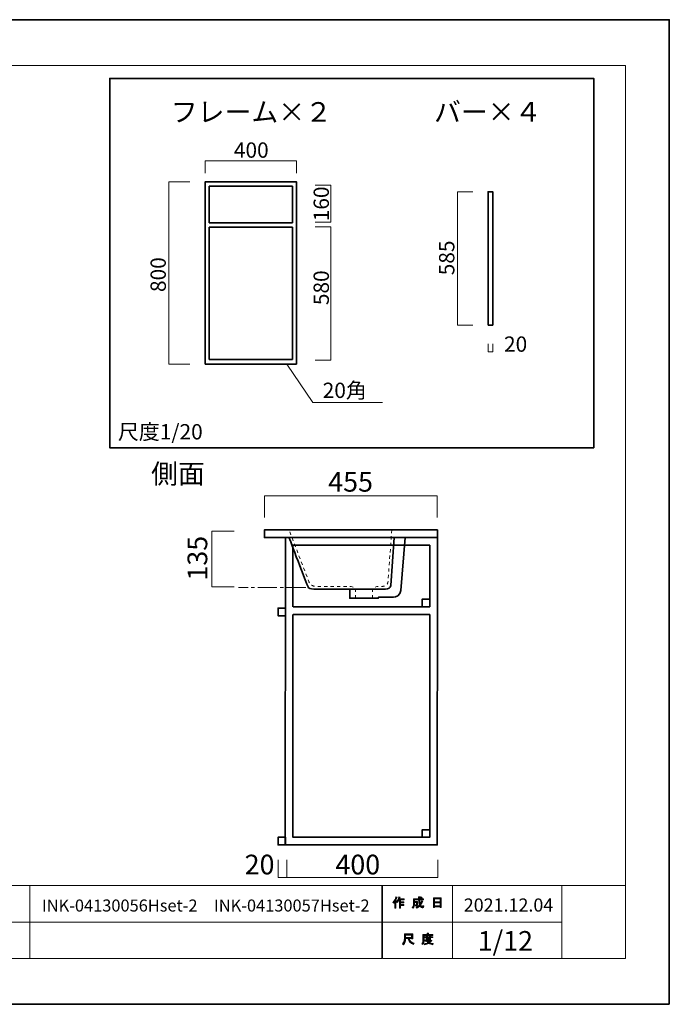
# Model space of a CAD drawing. Units: inches. Extents: x -3 to 300, y -213 to 3.
# Drawn here: x 158 to 300, y -213 to 3 of the extents above; entities that cross this region are included whole.
import ezdxf

# ---------------------------------------------------------------- set-up
doc = ezdxf.new("R2010")
doc.units = ezdxf.units.IN
doc.header["$MEASUREMENT"] = 0
for name, pattern in [('AI-Linetype-5', [6.35, 4.233333, -0.705556, 0.705556, -0.705556]), ('AI-Linetype-6', [1.411111, 0.705556, -0.705556]), ('AI-Linetype-7', [1.411111, 0.705556, -0.705556])]:
    doc.linetypes.add(name, pattern=pattern)
doc.layers.add('レイヤー 1', color=7, linetype='Continuous')

# ---------------------------------------------------------------- blocks, each defined once
blk = doc.blocks.new('block 2')
at = {"layer": 'レイヤー 1'}
h = blk.add_hatch(color=7, dxfattribs=at)
h.dxf.hatch_style = 2
edge = h.paths.add_edge_path()
edge.add_spline(control_points=[(239.4, -190.66), (239.72, -190.29), (239.94, -189.88), (240.04, -189.45), (240.04, -189.45), (240.28, -189.53), (240.28, -189.53), (240.33, -189.56), (240.32, -189.57), (240.27, -189.58), (240.22, -189.75), (240.15, -189.93), (240.05, -190.13), (240.05, -190.13), (240.12, -190.15), (240.12, -190.15), (240.15, -190.18), (240.13, -190.2), (240.08, -190.21), (240.08, -190.21), (240.08, -191.91), (240.08, -191.91), (240.08, -191.91), (239.86, -191.91), (239.86, -191.91), (239.86, -191.91), (239.86, -190.47), (239.86, -190.47), (239.78, -190.61), (239.69, -190.73), (239.58, -190.85), (239.58, -190.85), (239.4, -190.66), (239.4, -190.66)], knot_values=[0, 0, 0, 0, 1, 1, 1, 2, 2, 2, 3, 3, 3, 4, 4, 4, 5, 5, 5, 6, 6, 6, 7, 7, 7, 8, 8, 8, 9, 9, 9, 10, 10, 10, 11, 11, 11, 11], degree=3, periodic=1)
edge = h.paths.add_edge_path()
edge.add_spline(control_points=[(241.87, -189.89), (241.87, -189.89), (241.87, -190.1), (241.87, -190.1), (241.87, -190.1), (241.08, -190.1), (241.08, -190.1), (241.08, -190.1), (241.08, -190.51), (241.08, -190.51), (241.08, -190.51), (241.77, -190.51), (241.77, -190.51), (241.77, -190.51), (241.77, -190.72), (241.77, -190.72), (241.77, -190.72), (241.08, -190.72), (241.08, -190.72), (241.08, -190.72), (241.08, -191.08), (241.08, -191.08), (241.08, -191.08), (241.81, -191.08), (241.81, -191.08), (241.81, -191.08), (241.81, -191.29), (241.81, -191.29), (241.81, -191.29), (241.08, -191.29), (241.08, -191.29), (241.08, -191.29), (241.08, -191.91), (241.08, -191.91), (241.08, -191.91), (240.85, -191.91), (240.85, -191.91), (240.85, -191.91), (240.85, -190.1), (240.85, -190.1), (240.85, -190.1), (240.74, -190.1), (240.74, -190.1), (240.63, -190.35), (240.5, -190.54), (240.37, -190.67), (240.37, -190.67), (240.16, -190.52), (240.16, -190.52), (240.45, -190.21), (240.64, -189.85), (240.71, -189.43), (240.71, -189.43), (240.94, -189.49), (240.94, -189.49), (240.99, -189.52), (240.98, -189.53), (240.93, -189.55), (240.92, -189.62), (240.88, -189.74), (240.82, -189.89), (240.82, -189.89), (241.87, -189.89), (241.87, -189.89)], knot_values=[0, 0, 0, 0, 1, 1, 1, 2, 2, 2, 3, 3, 3, 4, 4, 4, 5, 5, 5, 6, 6, 6, 7, 7, 7, 8, 8, 8, 9, 9, 9, 10, 10, 10, 11, 11, 11, 12, 12, 12, 13, 13, 13, 14, 14, 14, 15, 15, 15, 16, 16, 16, 17, 17, 17, 18, 18, 18, 19, 19, 19, 20, 20, 20, 21, 21, 21, 21], degree=3, periodic=1)
h = blk.add_hatch(color=7, dxfattribs=at)
h.dxf.hatch_style = 2
edge = h.paths.add_edge_path()
edge.add_spline(control_points=[(245.69, -190.28), (245.69, -190.28), (245.9, -190.4), (245.9, -190.4), (245.96, -190.43), (245.95, -190.45), (245.88, -190.46), (245.77, -190.74), (245.64, -190.99), (245.48, -191.22), (245.65, -191.45), (245.77, -191.57), (245.85, -191.57), (245.91, -191.57), (245.96, -191.48), (245.98, -191.3), (245.98, -191.3), (246.19, -191.41), (246.19, -191.41), (246.13, -191.71), (246.05, -191.85), (245.95, -191.85), (245.74, -191.85), (245.54, -191.69), (245.33, -191.38), (245.12, -191.61), (244.89, -191.79), (244.61, -191.92), (244.61, -191.92), (244.48, -191.71), (244.48, -191.71), (244.83, -191.54), (245.07, -191.36), (245.21, -191.17), (245.11, -190.92), (245.05, -190.59), (245.05, -190.18), (245.05, -190.18), (245.05, -190.08), (245.05, -190.08), (245.05, -190.08), (244.12, -190.08), (244.12, -190.08), (244.12, -190.08), (244.12, -190.46), (244.12, -190.46), (244.12, -190.46), (244.82, -190.46), (244.82, -190.46), (244.82, -190.46), (244.8, -191.21), (244.8, -191.21), (244.79, -191.35), (244.74, -191.42), (244.64, -191.42), (244.64, -191.42), (244.35, -191.42), (244.35, -191.42), (244.35, -191.42), (244.32, -191.21), (244.32, -191.21), (244.32, -191.21), (244.5, -191.21), (244.5, -191.21), (244.56, -191.21), (244.59, -191.18), (244.59, -191.12), (244.59, -191.12), (244.61, -190.67), (244.61, -190.67), (244.61, -190.67), (244.12, -190.67), (244.12, -190.67), (244.12, -190.67), (244.12, -190.99), (244.12, -190.99), (244.12, -191.36), (244.03, -191.66), (243.84, -191.9), (243.84, -191.9), (243.65, -191.74), (243.65, -191.74), (243.82, -191.54), (243.9, -191.31), (243.9, -191.03), (243.9, -191.03), (243.9, -189.87), (243.9, -189.87), (243.9, -189.87), (245.05, -189.87), (245.05, -189.87), (245.05, -189.87), (245.05, -189.39), (245.05, -189.39), (245.05, -189.39), (245.26, -189.39), (245.26, -189.39), (245.32, -189.4), (245.33, -189.42), (245.28, -189.46), (245.28, -189.46), (245.28, -189.87), (245.28, -189.87), (245.28, -189.87), (246.11, -189.87), (246.11, -189.87), (246.11, -189.87), (246.11, -190.08), (246.11, -190.08), (246.11, -190.08), (245.28, -190.08), (245.28, -190.08), (245.28, -190.08), (245.28, -190.18), (245.28, -190.18), (245.28, -190.52), (245.3, -190.79), (245.36, -190.98), (245.49, -190.79), (245.6, -190.56), (245.69, -190.28)], knot_values=[0, 0, 0, 0, 0.352778, 0.352778, 0.352778, 0.705556, 0.705556, 0.705556, 1.058333, 1.058333, 1.058333, 1.411111, 1.411111, 1.411111, 1.763889, 1.763889, 1.763889, 2.116667, 2.116667, 2.116667, 2.469444, 2.469444, 2.469444, 2.822222, 2.822222, 2.822222, 3.175, 3.175, 3.175, 3.527778, 3.527778, 3.527778, 3.880556, 3.880556, 3.880556, 4.233333, 4.233333, 4.233333, 4.586111, 4.586111, 4.586111, 4.938889, 4.938889, 4.938889, 5.291667, 5.291667, 5.291667, 5.644444, 5.644444, 5.644444, 5.997222, 5.997222, 5.997222, 6.35, 6.35, 6.35, 6.702778, 6.702778, 6.702778, 7.055556, 7.055556, 7.055556, 7.408333, 7.408333, 7.408333, 7.761111, 7.761111, 7.761111, 8.113889, 8.113889, 8.113889, 8.466667, 8.466667, 8.466667, 8.819444, 8.819444, 8.819444, 9.172222, 9.172222, 9.172222, 9.525, 9.525, 9.525, 9.877778, 9.877778, 9.877778, 10.230556, 10.230556, 10.230556, 10.583333, 10.583333, 10.583333, 10.936111, 10.936111, 10.936111, 11.288889, 11.288889, 11.288889, 11.641667, 11.641667, 11.641667, 11.994444, 11.994444, 11.994444, 12.347222, 12.347222, 12.347222, 12.7, 12.7, 12.7, 13.052778, 13.052778, 13.052778, 13.405556, 13.405556, 13.405556, 13.758333, 13.758333, 13.758333, 14.111111, 14.111111, 14.111111, 14.111111], degree=3, periodic=0)
edge.add_line((245.69, -190.28), (245.69, -190.28))
edge = h.paths.add_edge_path()
edge.add_spline(control_points=[(245.85, -189.65), (245.85, -189.65), (245.68, -189.81), (245.68, -189.81), (245.61, -189.73), (245.51, -189.65), (245.39, -189.58), (245.39, -189.58), (245.54, -189.43), (245.54, -189.43), (245.66, -189.49), (245.76, -189.56), (245.85, -189.65)], knot_values=[0, 0, 0, 0, 0.352778, 0.352778, 0.352778, 0.705556, 0.705556, 0.705556, 1.058333, 1.058333, 1.058333, 1.411111, 1.411111, 1.411111, 1.411111], degree=3, periodic=0)
edge.add_line((245.85, -189.65), (245.85, -189.65))
h = blk.add_hatch(color=7, dxfattribs=at)
h.dxf.hatch_style = 2
h.paths.add_polyline_path([(248.53, -191.79), (248.27, -191.79), (248.27, -189.66), (250, -189.66), (250, -191.74), (249.75, -191.74), (249.75, -191.59), (248.53, -191.59)])
h.paths.add_polyline_path([(249.75, -189.87), (248.53, -189.87), (248.53, -190.5), (249.75, -190.5)])
h.paths.add_polyline_path([(249.75, -190.71), (248.53, -190.71), (248.53, -191.38), (249.75, -191.38)])
h = blk.add_hatch(color=7, dxfattribs=at)
h.dxf.hatch_style = 2
edge = h.paths.add_edge_path()
edge.add_spline(control_points=[(242.77, -198.55), (242.77, -198.55), (242.18, -198.55), (242.18, -198.55), (242.18, -198.55), (242.18, -198.72), (242.18, -198.72), (242.18, -199.17), (242.02, -199.57), (241.7, -199.93), (241.7, -199.93), (241.49, -199.73), (241.49, -199.73), (241.78, -199.46), (241.92, -199.08), (241.92, -198.57), (241.92, -198.57), (241.92, -197.56), (241.92, -197.56), (241.92, -197.56), (243.74, -197.56), (243.74, -197.56), (243.74, -197.56), (243.74, -198.66), (243.74, -198.66), (243.74, -198.66), (243.49, -198.66), (243.49, -198.66), (243.49, -198.66), (243.49, -198.55), (243.49, -198.55), (243.49, -198.55), (243, -198.55), (243, -198.55), (243, -198.55), (243.03, -198.67), (243.03, -198.67), (243.1, -199.07), (243.43, -199.38), (244.03, -199.58), (244.03, -199.58), (243.94, -199.86), (243.94, -199.86), (243.24, -199.62), (242.86, -199.21), (242.78, -198.64), (242.78, -198.64), (242.77, -198.55), (242.77, -198.55)], knot_values=[0, 0, 0, 0, 1, 1, 1, 2, 2, 2, 3, 3, 3, 4, 4, 4, 5, 5, 5, 6, 6, 6, 7, 7, 7, 8, 8, 8, 9, 9, 9, 10, 10, 10, 11, 11, 11, 12, 12, 12, 13, 13, 13, 14, 14, 14, 15, 15, 15, 16, 16, 16, 16], degree=3, periodic=1)
h.paths.add_polyline_path([(243.49, -197.8), (242.18, -197.8), (242.18, -198.31), (243.49, -198.31)])
h = blk.add_hatch(color=7, dxfattribs=at)
h.dxf.hatch_style = 2
edge = h.paths.add_edge_path()
edge.add_spline(control_points=[(247.18, -197.68), (247.18, -197.68), (248.17, -197.68), (248.17, -197.68), (248.17, -197.68), (248.17, -197.89), (248.17, -197.89), (248.17, -197.89), (246.22, -197.89), (246.22, -197.89), (246.22, -197.89), (246.22, -198.86), (246.22, -198.86), (246.22, -199.27), (246.13, -199.61), (245.95, -199.89), (245.95, -199.89), (245.75, -199.73), (245.75, -199.73), (245.92, -199.5), (246, -199.19), (246, -198.81), (246, -198.81), (246, -197.68), (246, -197.68), (246, -197.68), (246.93, -197.68), (246.93, -197.68), (246.93, -197.68), (246.93, -197.39), (246.93, -197.39), (246.93, -197.39), (247.17, -197.39), (247.17, -197.39), (247.23, -197.4), (247.23, -197.42), (247.18, -197.46), (247.18, -197.46), (247.18, -197.68), (247.18, -197.68)], knot_values=[0, 0, 0, 0, 1, 1, 1, 2, 2, 2, 3, 3, 3, 4, 4, 4, 5, 5, 5, 6, 6, 6, 7, 7, 7, 8, 8, 8, 9, 9, 9, 10, 10, 10, 11, 11, 11, 12, 12, 12, 13, 13, 13, 13], degree=3, periodic=1)
edge = h.paths.add_edge_path()
edge.add_spline(control_points=[(248.19, -199.93), (247.83, -199.88), (247.52, -199.79), (247.25, -199.65), (246.99, -199.8), (246.68, -199.9), (246.32, -199.94), (246.32, -199.94), (246.23, -199.71), (246.23, -199.71), (246.56, -199.68), (246.84, -199.61), (247.06, -199.5), (246.94, -199.38), (246.84, -199.25), (246.74, -199.12), (246.74, -199.12), (246.43, -199.12), (246.43, -199.12), (246.43, -199.12), (246.43, -198.94), (246.43, -198.94), (246.43, -198.94), (247.72, -198.94), (247.72, -198.94), (247.72, -198.94), (247.76, -198.91), (247.76, -198.91), (247.76, -198.91), (247.92, -199.04), (247.92, -199.04), (247.95, -199.09), (247.94, -199.11), (247.88, -199.1), (247.75, -199.25), (247.6, -199.38), (247.43, -199.51), (247.68, -199.6), (247.95, -199.65), (248.24, -199.67), (248.24, -199.67), (248.19, -199.93), (248.19, -199.93)], knot_values=[0, 0, 0, 0, 1, 1, 1, 2, 2, 2, 3, 3, 3, 4, 4, 4, 5, 5, 5, 6, 6, 6, 7, 7, 7, 8, 8, 8, 9, 9, 9, 10, 10, 10, 11, 11, 11, 12, 12, 12, 13, 13, 13, 14, 14, 14, 14], degree=3, periodic=1)
edge = h.paths.add_edge_path()
edge.add_spline(control_points=[(247.65, -198.79), (247.65, -198.79), (247.43, -198.79), (247.43, -198.79), (247.43, -198.79), (247.43, -198.72), (247.43, -198.72), (247.43, -198.72), (246.95, -198.72), (246.95, -198.72), (246.95, -198.72), (246.95, -198.8), (246.95, -198.8), (246.95, -198.8), (246.73, -198.8), (246.73, -198.8), (246.73, -198.8), (246.73, -198.36), (246.73, -198.36), (246.73, -198.36), (246.29, -198.36), (246.29, -198.36), (246.29, -198.36), (246.29, -198.18), (246.29, -198.18), (246.29, -198.18), (246.73, -198.18), (246.73, -198.18), (246.73, -198.18), (246.73, -197.97), (246.73, -197.97), (246.73, -197.97), (246.94, -197.97), (246.94, -197.97), (247, -197.98), (247, -198), (246.95, -198.04), (246.95, -198.04), (246.95, -198.18), (246.95, -198.18), (246.95, -198.18), (247.43, -198.18), (247.43, -198.18), (247.43, -198.18), (247.43, -197.95), (247.43, -197.95), (247.43, -197.95), (247.63, -197.95), (247.63, -197.95), (247.69, -197.96), (247.7, -197.98), (247.65, -198.02), (247.65, -198.02), (247.65, -198.18), (247.65, -198.18), (247.65, -198.18), (248.17, -198.18), (248.17, -198.18), (248.17, -198.18), (248.17, -198.36), (248.17, -198.36), (248.17, -198.36), (247.65, -198.36), (247.65, -198.36), (247.65, -198.36), (247.65, -198.79), (247.65, -198.79)], knot_values=[0, 0, 0, 0, 1, 1, 1, 2, 2, 2, 3, 3, 3, 4, 4, 4, 5, 5, 5, 6, 6, 6, 7, 7, 7, 8, 8, 8, 9, 9, 9, 10, 10, 10, 11, 11, 11, 12, 12, 12, 13, 13, 13, 14, 14, 14, 15, 15, 15, 16, 16, 16, 17, 17, 17, 18, 18, 18, 19, 19, 19, 20, 20, 20, 21, 21, 21, 22, 22, 22, 22], degree=3, periodic=1)
h.paths.add_polyline_path([(247.43, -198.36), (246.95, -198.36), (246.95, -198.55), (247.43, -198.55)])
edge = h.paths.add_edge_path()
edge.add_spline(control_points=[(247.56, -199.12), (247.56, -199.12), (246.98, -199.12), (246.98, -199.12), (247.06, -199.21), (247.15, -199.3), (247.25, -199.39), (247.34, -199.33), (247.44, -199.24), (247.56, -199.12)], knot_values=[0, 0, 0, 0, 0.352778, 0.352778, 0.352778, 0.705556, 0.705556, 0.705556, 1.058333, 1.058333, 1.058333, 1.058333], degree=3, periodic=0)
edge.add_line((247.56, -199.12), (247.56, -199.12))
at = {"layer": 'レイヤー 1', "color": 7, "lineweight": 18}
for points in [[(290.43, -7.05), (6.57, -7.05), (6.57, -186.95), (290.43, -186.95), (290.43, -7.05)], [(159.82, -194.95), (144.5, -194.95), (144.5, -186.95), (159.82, -186.95), (159.82, -194.95)], [(236.96, -194.95), (159.82, -194.95), (159.82, -186.95), (236.96, -186.95), (236.96, -194.95)], [(252.44, -194.95), (237.11, -194.95), (237.11, -186.95), (252.44, -186.95), (252.44, -194.95)], [(276.44, -194.95), (252.44, -194.95), (252.44, -186.95), (276.44, -186.95), (276.44, -194.95)], [(290.43, -186.95), (276.44, -186.95), (276.44, -202.95), (290.43, -202.95), (290.43, -186.95)], [(159.82, -202.95), (144.5, -202.95), (144.5, -194.95), (159.82, -194.95), (159.82, -202.95)], [(236.96, -202.95), (159.82, -202.95), (159.82, -194.95), (236.96, -194.95), (236.96, -202.95)], [(252.44, -202.95), (237.11, -202.95), (237.11, -194.95), (252.44, -194.95), (252.44, -202.95)], [(276.44, -202.95), (252.44, -202.95), (252.44, -194.95), (276.44, -194.95), (276.44, -202.95)]]:
    blk.add_lwpolyline(points, dxfattribs=at)
at = {"layer": 'レイヤー 1', "lineweight": 0}
for points in [[(248.53, -191.79), (248.27, -191.79), (248.27, -189.66), (250, -189.66), (250, -191.74), (249.75, -191.74), (249.75, -191.59), (248.53, -191.59), (248.53, -191.79)], [(249.75, -189.87), (248.53, -189.87), (248.53, -190.5), (249.75, -190.5), (249.75, -189.87)], [(249.75, -190.71), (248.53, -190.71), (248.53, -191.38), (249.75, -191.38), (249.75, -190.71)], [(243.49, -197.8), (242.18, -197.8), (242.18, -198.31), (243.49, -198.31), (243.49, -197.8)], [(247.43, -198.36), (246.95, -198.36), (246.95, -198.55), (247.43, -198.55), (247.43, -198.36)]]:
    blk.add_lwpolyline(points, dxfattribs=at)
for points, knots in [([(239.4, -190.66), (239.72, -190.29), (239.94, -189.88), (240.04, -189.45), (240.04, -189.45), (240.28, -189.53), (240.28, -189.53), (240.33, -189.56), (240.32, -189.57), (240.27, -189.58), (240.22, -189.75), (240.15, -189.93), (240.05, -190.13), (240.05, -190.13), (240.12, -190.15), (240.12, -190.15), (240.15, -190.18), (240.13, -190.2), (240.08, -190.21), (240.08, -190.21), (240.08, -191.91), (240.08, -191.91), (240.08, -191.91), (239.86, -191.91), (239.86, -191.91), (239.86, -191.91), (239.86, -190.47), (239.86, -190.47), (239.78, -190.61), (239.69, -190.73), (239.58, -190.85), (239.58, -190.85), (239.4, -190.66), (239.4, -190.66)], [0, 0, 0, 0, 1, 1, 1, 2, 2, 2, 3, 3, 3, 4, 4, 4, 5, 5, 5, 6, 6, 6, 7, 7, 7, 8, 8, 8, 9, 9, 9, 10, 10, 10, 11, 11, 11, 11]), ([(241.87, -189.89), (241.87, -189.89), (241.87, -190.1), (241.87, -190.1), (241.87, -190.1), (241.08, -190.1), (241.08, -190.1), (241.08, -190.1), (241.08, -190.51), (241.08, -190.51), (241.08, -190.51), (241.77, -190.51), (241.77, -190.51), (241.77, -190.51), (241.77, -190.72), (241.77, -190.72), (241.77, -190.72), (241.08, -190.72), (241.08, -190.72), (241.08, -190.72), (241.08, -191.08), (241.08, -191.08), (241.08, -191.08), (241.81, -191.08), (241.81, -191.08), (241.81, -191.08), (241.81, -191.29), (241.81, -191.29), (241.81, -191.29), (241.08, -191.29), (241.08, -191.29), (241.08, -191.29), (241.08, -191.91), (241.08, -191.91), (241.08, -191.91), (240.85, -191.91), (240.85, -191.91), (240.85, -191.91), (240.85, -190.1), (240.85, -190.1), (240.85, -190.1), (240.74, -190.1), (240.74, -190.1), (240.63, -190.35), (240.5, -190.54), (240.37, -190.67), (240.37, -190.67), (240.16, -190.52), (240.16, -190.52), (240.45, -190.21), (240.64, -189.85), (240.71, -189.43), (240.71, -189.43), (240.94, -189.49), (240.94, -189.49), (240.99, -189.52), (240.98, -189.53), (240.93, -189.55), (240.92, -189.62), (240.88, -189.74), (240.82, -189.89), (240.82, -189.89), (241.87, -189.89), (241.87, -189.89)], [0, 0, 0, 0, 1, 1, 1, 2, 2, 2, 3, 3, 3, 4, 4, 4, 5, 5, 5, 6, 6, 6, 7, 7, 7, 8, 8, 8, 9, 9, 9, 10, 10, 10, 11, 11, 11, 12, 12, 12, 13, 13, 13, 14, 14, 14, 15, 15, 15, 16, 16, 16, 17, 17, 17, 18, 18, 18, 19, 19, 19, 20, 20, 20, 21, 21, 21, 21]), ([(245.69, -190.28), (245.69, -190.28), (245.9, -190.4), (245.9, -190.4), (245.96, -190.43), (245.95, -190.45), (245.88, -190.46), (245.77, -190.74), (245.64, -190.99), (245.48, -191.22), (245.65, -191.45), (245.77, -191.57), (245.85, -191.57), (245.91, -191.57), (245.96, -191.48), (245.98, -191.3), (245.98, -191.3), (246.19, -191.41), (246.19, -191.41), (246.13, -191.71), (246.05, -191.85), (245.95, -191.85), (245.74, -191.85), (245.54, -191.69), (245.33, -191.38), (245.12, -191.61), (244.89, -191.79), (244.61, -191.92), (244.61, -191.92), (244.48, -191.71), (244.48, -191.71), (244.83, -191.54), (245.07, -191.36), (245.21, -191.17), (245.11, -190.92), (245.05, -190.59), (245.05, -190.18), (245.05, -190.18), (245.05, -190.08), (245.05, -190.08), (245.05, -190.08), (244.12, -190.08), (244.12, -190.08), (244.12, -190.08), (244.12, -190.46), (244.12, -190.46), (244.12, -190.46), (244.82, -190.46), (244.82, -190.46), (244.82, -190.46), (244.8, -191.21), (244.8, -191.21), (244.79, -191.35), (244.74, -191.42), (244.64, -191.42), (244.64, -191.42), (244.35, -191.42), (244.35, -191.42), (244.35, -191.42), (244.32, -191.21), (244.32, -191.21), (244.32, -191.21), (244.5, -191.21), (244.5, -191.21), (244.56, -191.21), (244.59, -191.18), (244.59, -191.12), (244.59, -191.12), (244.61, -190.67), (244.61, -190.67), (244.61, -190.67), (244.12, -190.67), (244.12, -190.67), (244.12, -190.67), (244.12, -190.99), (244.12, -190.99), (244.12, -191.36), (244.03, -191.66), (243.84, -191.9), (243.84, -191.9), (243.65, -191.74), (243.65, -191.74), (243.82, -191.54), (243.9, -191.31), (243.9, -191.03), (243.9, -191.03), (243.9, -189.87), (243.9, -189.87), (243.9, -189.87), (245.05, -189.87), (245.05, -189.87), (245.05, -189.87), (245.05, -189.39), (245.05, -189.39), (245.05, -189.39), (245.26, -189.39), (245.26, -189.39), (245.32, -189.4), (245.33, -189.42), (245.28, -189.46), (245.28, -189.46), (245.28, -189.87), (245.28, -189.87), (245.28, -189.87), (246.11, -189.87), (246.11, -189.87), (246.11, -189.87), (246.11, -190.08), (246.11, -190.08), (246.11, -190.08), (245.28, -190.08), (245.28, -190.08), (245.28, -190.08), (245.28, -190.18), (245.28, -190.18), (245.28, -190.52), (245.3, -190.79), (245.36, -190.98), (245.49, -190.79), (245.6, -190.56), (245.69, -190.28)], [0, 0, 0, 0, 1, 1, 1, 2, 2, 2, 3, 3, 3, 4, 4, 4, 5, 5, 5, 6, 6, 6, 7, 7, 7, 8, 8, 8, 9, 9, 9, 10, 10, 10, 11, 11, 11, 12, 12, 12, 13, 13, 13, 14, 14, 14, 15, 15, 15, 16, 16, 16, 17, 17, 17, 18, 18, 18, 19, 19, 19, 20, 20, 20, 21, 21, 21, 22, 22, 22, 23, 23, 23, 24, 24, 24, 25, 25, 25, 26, 26, 26, 27, 27, 27, 28, 28, 28, 29, 29, 29, 30, 30, 30, 31, 31, 31, 32, 32, 32, 33, 33, 33, 34, 34, 34, 35, 35, 35, 36, 36, 36, 37, 37, 37, 38, 38, 38, 39, 39, 39, 40, 40, 40, 40]), ([(245.85, -189.65), (245.85, -189.65), (245.68, -189.81), (245.68, -189.81), (245.61, -189.73), (245.51, -189.65), (245.39, -189.58), (245.39, -189.58), (245.54, -189.43), (245.54, -189.43), (245.66, -189.49), (245.76, -189.56), (245.85, -189.65)], [0, 0, 0, 0, 1, 1, 1, 2, 2, 2, 3, 3, 3, 4, 4, 4, 4]), ([(242.77, -198.55), (242.77, -198.55), (242.18, -198.55), (242.18, -198.55), (242.18, -198.55), (242.18, -198.72), (242.18, -198.72), (242.18, -199.17), (242.02, -199.57), (241.7, -199.93), (241.7, -199.93), (241.49, -199.73), (241.49, -199.73), (241.78, -199.46), (241.92, -199.08), (241.92, -198.57), (241.92, -198.57), (241.92, -197.56), (241.92, -197.56), (241.92, -197.56), (243.74, -197.56), (243.74, -197.56), (243.74, -197.56), (243.74, -198.66), (243.74, -198.66), (243.74, -198.66), (243.49, -198.66), (243.49, -198.66), (243.49, -198.66), (243.49, -198.55), (243.49, -198.55), (243.49, -198.55), (243, -198.55), (243, -198.55), (243, -198.55), (243.03, -198.67), (243.03, -198.67), (243.1, -199.07), (243.43, -199.38), (244.03, -199.58), (244.03, -199.58), (243.94, -199.86), (243.94, -199.86), (243.24, -199.62), (242.86, -199.21), (242.78, -198.64), (242.78, -198.64), (242.77, -198.55), (242.77, -198.55)], [0, 0, 0, 0, 1, 1, 1, 2, 2, 2, 3, 3, 3, 4, 4, 4, 5, 5, 5, 6, 6, 6, 7, 7, 7, 8, 8, 8, 9, 9, 9, 10, 10, 10, 11, 11, 11, 12, 12, 12, 13, 13, 13, 14, 14, 14, 15, 15, 15, 16, 16, 16, 16]), ([(247.18, -197.68), (247.18, -197.68), (248.17, -197.68), (248.17, -197.68), (248.17, -197.68), (248.17, -197.89), (248.17, -197.89), (248.17, -197.89), (246.22, -197.89), (246.22, -197.89), (246.22, -197.89), (246.22, -198.86), (246.22, -198.86), (246.22, -199.27), (246.13, -199.61), (245.95, -199.89), (245.95, -199.89), (245.75, -199.73), (245.75, -199.73), (245.92, -199.5), (246, -199.19), (246, -198.81), (246, -198.81), (246, -197.68), (246, -197.68), (246, -197.68), (246.93, -197.68), (246.93, -197.68), (246.93, -197.68), (246.93, -197.39), (246.93, -197.39), (246.93, -197.39), (247.17, -197.39), (247.17, -197.39), (247.23, -197.4), (247.23, -197.42), (247.18, -197.46), (247.18, -197.46), (247.18, -197.68), (247.18, -197.68)], [0, 0, 0, 0, 1, 1, 1, 2, 2, 2, 3, 3, 3, 4, 4, 4, 5, 5, 5, 6, 6, 6, 7, 7, 7, 8, 8, 8, 9, 9, 9, 10, 10, 10, 11, 11, 11, 12, 12, 12, 13, 13, 13, 13]), ([(247.65, -198.79), (247.65, -198.79), (247.43, -198.79), (247.43, -198.79), (247.43, -198.79), (247.43, -198.72), (247.43, -198.72), (247.43, -198.72), (246.95, -198.72), (246.95, -198.72), (246.95, -198.72), (246.95, -198.8), (246.95, -198.8), (246.95, -198.8), (246.73, -198.8), (246.73, -198.8), (246.73, -198.8), (246.73, -198.36), (246.73, -198.36), (246.73, -198.36), (246.29, -198.36), (246.29, -198.36), (246.29, -198.36), (246.29, -198.18), (246.29, -198.18), (246.29, -198.18), (246.73, -198.18), (246.73, -198.18), (246.73, -198.18), (246.73, -197.97), (246.73, -197.97), (246.73, -197.97), (246.94, -197.97), (246.94, -197.97), (247, -197.98), (247, -198), (246.95, -198.04), (246.95, -198.04), (246.95, -198.18), (246.95, -198.18), (246.95, -198.18), (247.43, -198.18), (247.43, -198.18), (247.43, -198.18), (247.43, -197.95), (247.43, -197.95), (247.43, -197.95), (247.63, -197.95), (247.63, -197.95), (247.69, -197.96), (247.7, -197.98), (247.65, -198.02), (247.65, -198.02), (247.65, -198.18), (247.65, -198.18), (247.65, -198.18), (248.17, -198.18), (248.17, -198.18), (248.17, -198.18), (248.17, -198.36), (248.17, -198.36), (248.17, -198.36), (247.65, -198.36), (247.65, -198.36), (247.65, -198.36), (247.65, -198.79), (247.65, -198.79)], [0, 0, 0, 0, 1, 1, 1, 2, 2, 2, 3, 3, 3, 4, 4, 4, 5, 5, 5, 6, 6, 6, 7, 7, 7, 8, 8, 8, 9, 9, 9, 10, 10, 10, 11, 11, 11, 12, 12, 12, 13, 13, 13, 14, 14, 14, 15, 15, 15, 16, 16, 16, 17, 17, 17, 18, 18, 18, 19, 19, 19, 20, 20, 20, 21, 21, 21, 22, 22, 22, 22]), ([(248.19, -199.93), (247.83, -199.88), (247.52, -199.79), (247.25, -199.65), (246.99, -199.8), (246.68, -199.9), (246.32, -199.94), (246.32, -199.94), (246.23, -199.71), (246.23, -199.71), (246.56, -199.68), (246.84, -199.61), (247.06, -199.5), (246.94, -199.38), (246.84, -199.25), (246.74, -199.12), (246.74, -199.12), (246.43, -199.12), (246.43, -199.12), (246.43, -199.12), (246.43, -198.94), (246.43, -198.94), (246.43, -198.94), (247.72, -198.94), (247.72, -198.94), (247.72, -198.94), (247.76, -198.91), (247.76, -198.91), (247.76, -198.91), (247.92, -199.04), (247.92, -199.04), (247.95, -199.09), (247.94, -199.11), (247.88, -199.1), (247.75, -199.25), (247.6, -199.38), (247.43, -199.51), (247.68, -199.6), (247.95, -199.65), (248.24, -199.67), (248.24, -199.67), (248.19, -199.93), (248.19, -199.93)], [0, 0, 0, 0, 1, 1, 1, 2, 2, 2, 3, 3, 3, 4, 4, 4, 5, 5, 5, 6, 6, 6, 7, 7, 7, 8, 8, 8, 9, 9, 9, 10, 10, 10, 11, 11, 11, 12, 12, 12, 13, 13, 13, 14, 14, 14, 14]), ([(247.56, -199.12), (247.56, -199.12), (246.98, -199.12), (246.98, -199.12), (247.06, -199.21), (247.15, -199.3), (247.25, -199.39), (247.34, -199.33), (247.44, -199.24), (247.56, -199.12)], [0, 0, 0, 0, 1, 1, 1, 2, 2, 2, 3, 3, 3, 3])]:
    blk.add_open_spline(points, degree=3, knots=knots, dxfattribs=at)
blk = doc.blocks.new('block 7')
at = {"layer": 'レイヤー 1', "color": 18, "lineweight": 35}
blk.add_lwpolyline([(249.15, -110.61), (211.23, -110.61), (211.23, -108.94), (249.15, -108.94), (249.15, -110.61)], dxfattribs=at)
blk.add_open_spline([(216.65, -110.61), (216.65, -110.61), (220.43, -120.84), (220.87, -121.53)], degree=3, dxfattribs=at)
for points, knots in [([(242.1, -110.62), (242.1, -110.62), (241.11, -122.24), (241.11, -122.24), (241.11, -122.24), (241.11, -122.24), (241.11, -122.24), (241.02, -123.27), (240.14, -123.7), (239.48, -123.72), (239.48, -123.72), (236.24, -123.72), (236.24, -123.72), (236.24, -123.72), (236.12, -123.77), (236.19, -123.94), (236.19, -123.94), (229.94, -123.94), (229.94, -123.94), (229.94, -123.94), (229.94, -121.91), (229.94, -121.91)], [0, 0, 0, 0, 1, 1, 1, 2, 2, 2, 3, 3, 3, 4, 4, 4, 5, 5, 5, 6, 6, 6, 7, 7, 7, 7]), ([(239.68, -110.61), (239.68, -110.61), (238.93, -121.13), (238.93, -121.13), (238.93, -121.13), (238.93, -121.13), (238.93, -121.13), (238.91, -121.68), (238.43, -121.91), (237.81, -121.91), (237.81, -121.91), (233.32, -121.91), (233.32, -121.91)], [0, 0, 0, 0, 1, 1, 1, 2, 2, 2, 3, 3, 3, 4, 4, 4, 4]), ([(233.32, -121.91), (233.32, -121.91), (222.07, -121.91), (222.07, -121.91), (221.38, -121.91), (220.82, -121.7), (220.82, -121.44)], [0, 0, 0, 0, 1, 1, 1, 2, 2, 2, 2])]:
    blk.add_open_spline(points, degree=3, knots=knots, dxfattribs=at)
blk = doc.blocks.new('block 6')
at = {"layer": 'レイヤー 1', "color": 18, "linetype": 'AI-Linetype-6', "lineweight": 18}
blk.add_open_spline([(231.19, -123.95), (231.19, -123.95), (231.19, -121.71), (231.19, -121.71), (231.19, -121.71), (230.24, -121.31), (230.24, -121.31), (230.24, -121.31), (222.44, -121.31), (222.44, -121.31), (222.13, -121.31), (221.82, -121.22), (221.55, -121.03), (221.27, -120.84), (221.08, -120.57), (220.97, -120.28), (220.97, -120.28), (216.65, -108.94), (216.65, -108.94)], degree=3, knots=[0, 0, 0, 0, 1, 1, 1, 2, 2, 2, 3, 3, 3, 4, 4, 4, 5, 5, 5, 6, 6, 6, 6], dxfattribs=at)
at = {"layer": 'レイヤー 1', "color": 18, "linetype": 'AI-Linetype-7', "lineweight": 18}
blk.add_open_spline([(234.96, -123.95), (234.96, -123.95), (234.96, -121.71), (234.96, -121.71), (234.96, -121.71), (235.91, -121.31), (235.91, -121.31), (235.91, -121.31), (236.86, -121.31), (236.86, -121.31), (237.17, -121.31), (237.56, -121.33), (237.83, -121.14), (238.1, -120.95), (238.23, -120.84), (238.33, -120.28), (238.33, -120.28), (239.14, -108.94), (239.14, -108.94)], degree=3, knots=[0, 0, 0, 0, 1, 1, 1, 2, 2, 2, 3, 3, 3, 4, 4, 4, 5, 5, 5, 6, 6, 6, 6], dxfattribs=at)
at = {"layer": 'レイヤー 1'}
blk.add_blockref('block 7', (0, 0), dxfattribs=at)
blk = doc.blocks.new('block 10')
at = {"layer": 'レイヤー 1', "color": 18, "lineweight": 35}
for points in [[(238.51, -110.6), (249.15, -110.61), (249.14, -178.04), (233.73, -178.04)], [(247.48, -125.78), (247.48, -112.29), (238.74, -112.29)], [(238.5, -125.78), (247.48, -125.78)], [(238.27, -127.46), (247.48, -127.47)], [(238.97, -176.35), (247.47, -176.35), (247.48, -127.47)]]:
    blk.add_lwpolyline(points, dxfattribs=at)
blk = doc.blocks.new('block 9')
at = {"layer": 'レイヤー 1', "color": 18, "lineweight": 35}
for points in [[(233.73, -178.04), (215.81, -178.03), (215.82, -110.6), (238.51, -110.6)], [(238.74, -112.29), (217.48, -112.29), (217.48, -125.77)], [(217.53, -125.77), (238.5, -125.78)], [(217.48, -127.46), (217.47, -176.35), (238.97, -176.35)], [(217.53, -127.46), (238.27, -127.46)]]:
    blk.add_lwpolyline(points, dxfattribs=at)
at = {"layer": 'レイヤー 1'}
blk.add_blockref('block 10', (0, 0), dxfattribs=at)
blk = doc.blocks.new('block 8')
at = {"layer": 'レイヤー 1'}
blk.add_blockref('block 9', (0, 0), dxfattribs=at)

msp = doc.modelspace()

# ---------------------------------------------------------------- linework, layer by layer
at = {"layer": 'レイヤー 1', "color": 29, "lineweight": 35}
for points in [[(300, -213), (-3, -213), (-3, 3), (300, 3), (300, -213)], [(283.44, -90.9), (177.33, -90.9), (177.33, -9.88), (283.44, -9.88), (283.44, -90.9)], [(247.48, -125.77), (245.82, -125.77), (245.82, -124.11), (247.48, -124.11), (247.48, -125.77)], [(215.89, -127.75), (214.22, -127.75), (214.22, -126.08), (215.89, -126.08), (215.89, -127.75)], [(247.48, -176.35), (245.82, -176.35), (245.82, -174.69), (247.48, -174.69), (247.48, -176.35)], [(215.89, -178.04), (214.22, -178.04), (214.22, -176.37), (215.89, -176.37), (215.89, -178.04)]]:
    msp.add_lwpolyline(points, dxfattribs=at)
at = {"layer": 'レイヤー 1', "color": 18, "lineweight": 18}
for points in [[(218.25, -30.69), (218.25, -27.99), (198.25, -27.99), (198.25, -30.69)], [(194.85, -32.54), (190.26, -32.54), (190.26, -72.54), (194.85, -72.54)], [(222.37, -33.28), (225.78, -33.28), (225.78, -41.39), (222.37, -41.39)], [(256.94, -34.74), (253.53, -34.74), (253.53, -63.99), (256.94, -63.99)], [(222.37, -42.45), (225.78, -42.45), (225.78, -71.67), (222.37, -71.67)], [(261.28, -68.09), (261.28, -69.85), (260.28, -69.85), (260.28, -68.09)], [(216.14, -72.54), (221.82, -80.96), (237.15, -80.96)]]:
    msp.add_lwpolyline(points, dxfattribs=at)
at = {"layer": 'レイヤー 1', "color": 18, "lineweight": 35}
for points in [[(218.25, -72.54), (198.25, -72.54), (198.25, -32.54), (218.25, -32.54), (218.25, -72.54)], [(217.38, -41.54), (217.38, -33.54), (199.12, -33.54), (199.12, -41.54), (217.38, -41.54)], [(260.28, -63.99), (260.28, -34.74), (261.28, -34.74), (261.28, -63.99), (260.28, -63.99)], [(199.12, -42.54), (199.12, -71.54), (217.38, -71.54), (217.38, -42.54), (199.12, -42.54)]]:
    msp.add_lwpolyline(points, dxfattribs=at)
at = {"layer": 'レイヤー 1', "color": 29, "lineweight": 18}
for points in [[(211.23, -106.19), (211.23, -101.42), (249.14, -101.42), (249.14, -106.19)], [(204.61, -109.21), (199.67, -109.21), (199.67, -121.44), (204.61, -121.44)], [(249.24, -181.33), (249.24, -185.21), (214.22, -185.21), (214.22, -181.33)], [(216.16, -181.33), (216.16, -185.21)]]:
    msp.add_lwpolyline(points, dxfattribs=at)
at = {"layer": 'レイヤー 1', "color": 29, "linetype": 'AI-Linetype-5', "lineweight": 18}
msp.add_lwpolyline([(220.34, -121.53), (205.58, -121.53)], dxfattribs=at)

# ---------------------------------------------------------------- block references
at = {"layer": 'レイヤー 1'}
for name in ['block 2', 'block 6', 'block 8']:
    msp.add_blockref(name, (0, 0), dxfattribs=at)

# ---------------------------------------------------------------- texts
at = {"layer": 'レイヤー 1', "color": 29, "attachment_point": 7}
for s, insert, char_height in [('\\fMS PGothic|b0|i0|c0|p34;\\W1;フレーム×２', (190.7, -19.4), 4.318), ('\\fMS PGothic|b0|i0|c0|p34;\\W1;バー×４', (248.42, -19.4), 4.318), ('\\fMS PGothic|b0|i0|c0|p34;\\W1;400', (204.54, -27.28), 3.3584), ('\\fMS PGothic|b0|i0|c0|p34;\\W1;20', (263.76, -69.85), 3.3584), ('\\fMS PGothic|b0|i0|c0|p34;\\W1;20角', (224.01, -79.99), 3.3584), ('\\fMS PGothic|b0|i0|c0|p34;\\W1;尺度1/20', (179.12, -89.08), 3.3584), ('\\fMS PGothic|b0|i0|c0|p34;\\W1;側面', (186.39, -98.78), 4.318), ('\\fMS PGothic|b0|i0|c0|p34;\\W1;455', (225.22, -100.54), 4.318), ('\\fMS PGothic|b0|i0|c0|p34;\\W1;20', (206.9, -184.5), 4.318), ('\\fMS PGothic|b0|i0|c0|p34;\\W1;400', (226.8, -184.5), 4.318), ('\\fMS PGothic|b0|i0|c0|p34;\\W1;INK-04130056Hset-2\u3000INK-04130057Hset-2', (162.45, -192.65), 2.6388), ('\\fMS PGothic|b0|i0|c0|p34;\\W1;2021.12.04', (254.94, -192.66), 2.8787), ('\\fMS PGothic|b0|i0|c0|p34;\\W1;1/12', (258, -201.25), 4.318)]:
    msp.add_mtext(s, dxfattribs=dict(at, insert=insert, char_height=char_height))
at = {"layer": 'レイヤー 1', "color": 29, "attachment_point": 7, "rotation": 90}
for s, insert, char_height in [('\\fMS PGothic|b0|i0|c0|p34;\\W1;160', (225.37, -41.22), 3.3584), ('\\fMS PGothic|b0|i0|c0|p34;\\W1;585', (252.88, -53.07), 3.3584), ('\\fMS PGothic|b0|i0|c0|p34;\\W1;800', (189.62, -56.74), 3.3584), ('\\fMS PGothic|b0|i0|c0|p34;\\W1;580', (225.37, -59.62), 3.3584), ('\\fMS PGothic|b0|i0|c0|p34;\\W1;135', (198.7, -120.04), 4.318)]:
    msp.add_mtext(s, dxfattribs=dict(at, insert=insert, char_height=char_height))

doc.saveas('drawing.dxf')
